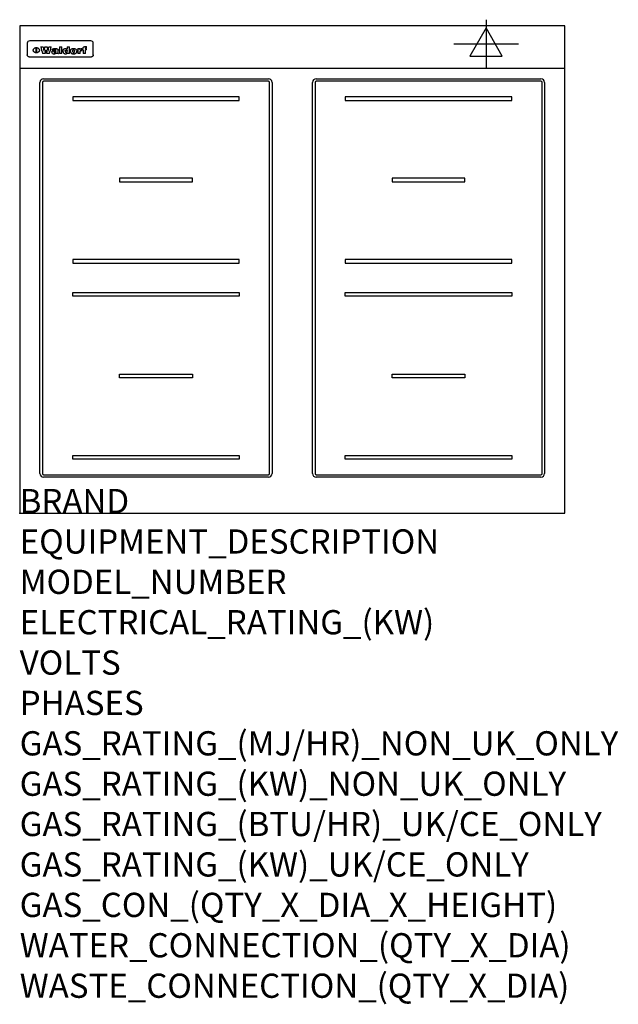
# Model space of a CAD drawing. Extents: x 0 to 988, y -811 to 815.
import ezdxf

# ---------------------------------------------------------------- set-up
doc = ezdxf.new("R2010")
doc.units = 0
doc.header["$LTSCALE"] = 2.5
doc.layers.get('0').update_dxf_attribs({"linetype": 'CONTINUOUS'})
for name, color, linetype in [('MOFFAT_2D_ELECTRICAL', 6, 'CONTINUOUS'), ('MOFFAT_DETAIL', 5, 'CONTINUOUS'), ('MOFFAT_NOTES', 2, 'CONTINUOUS'), ('MOFFAT_PROFILE', 1, 'CONTINUOUS')]:
    doc.layers.add(name, color=color, linetype=linetype)
doc.styles.get("Standard").update_dxf_attribs({"font": 'txt.shx'})

# ---------------------------------------------------------------- blocks, each defined once
blk = doc.blocks.new('ELECTRICAL_CONNECTION')
at = {"layer": 'MOFFAT_2D_ELECTRICAL'}
for p, q in [((0, 40), (0, -40)), ((0, 26.7), (-26.7, -20)), ((26.7, -20), (0, 26.7)), ((-53.3, 0), (53.3, 0)), ((-26.7, -20), (26.7, -20))]:
    blk.add_line(p, q, dxfattribs=at)

msp = doc.modelspace()

# ---------------------------------------------------------------- linework, layer by layer
msp.add_point((0, 0))
at = {"layer": 'MOFFAT_DETAIL'}
for p, q in [((12.5, 776.5), (12.5, 776.1)), ((12.5, 776.1), (12.5, 773.6)), ((12.5, 773.6), (12.5, 759.5)), ((117.5, 780), (16.5, 780)), ((27.3, 760.3), (27.3, 768.9)), ((27.8, 768.9), (27.8, 760.3)), ((34.6, 770.3), (38.7, 770.3)), ((41.7, 770.3), (45.2, 770.3)), ((48.1, 770.3), (52.1, 770.3)), ((57.2, 764.6), (53.4, 764.6)), ((59.5, 765.3), (59.5, 765.3)), ((59.8, 764.7), (59.8, 764.7)), ((63.5, 759.9), (63.5, 764.4)), ((65.8, 770.3), (65.8, 759)), ((65.8, 770.3), (69.7, 770.3)), ((69.7, 759), (69.7, 770.3)), ((78.3, 770.3), (78.3, 766.3)), ((78.3, 770.3), (82, 770.3)), ((82, 759), (82, 770.3)), ((96, 767.2), (99.5, 767.2)), ((96, 767.2), (96, 759)), ((99.5, 765.6), (99.5, 767.2)), ((102.5, 767.4), (102.8, 767.4)), ((102.8, 764.1), (102.8, 767.4)), ((103.4, 767.2), (104.6, 767.2)), ((103.4, 767.2), (103.4, 765.3)), ((104.6, 765.3), (103.4, 765.3)), ((104.6, 767.7), (104.6, 767.2)), ((104.6, 765.3), (104.6, 759)), ((107.9, 770.6), (110, 770.6)), ((108.4, 767.2), (110, 767.2)), ((110, 765.3), (108.4, 765.3)), ((108.4, 759), (108.4, 765.3)), ((110, 768.4), (110, 770.6)), ((110, 765.3), (110, 767.2)), ((121.5, 776.1), (121.5, 776.5)), ((121.5, 773.6), (121.5, 776.1)), ((121.5, 759.5), (121.5, 773.6)), ((12.5, 759.5), (12.5, 757.1)), ((117.5, 753.3), (16.5, 753.3)), ((42, 759), (37.8, 759)), ((49, 759), (44.9, 759)), ((59.8, 762.4), (59.8, 762.1)), ((63.9, 759), (60.1, 759)), ((63.9, 759), (63.9, 759.2)), ((69.7, 759), (65.8, 759)), ((78.6, 760), (78.6, 759)), ((82, 759), (78.6, 759)), ((99.8, 759), (96, 759)), ((99.8, 759), (99.8, 762.3)), ((108.4, 759), (104.6, 759)), ((121.5, 757.1), (121.5, 759.5)), ((39.5, 717.5), (410.5, 717.5)), ((489.5, 717.5), (860.5, 717.5)), ((33.5, 65.5), (33.5, 711.5)), ((37.5, 711.5), (37.5, 65.5)), ((410.5, 713.5), (39.5, 713.5)), ((412.5, 65.5), (412.5, 711.5)), ((416.5, 711.5), (416.5, 65.5)), ((483.5, 65.5), (483.5, 711.5)), ((487.5, 711.5), (487.5, 65.5)), ((860.5, 713.5), (489.5, 713.5)), ((862.5, 65.5), (862.5, 711.5)), ((866.5, 711.5), (866.5, 65.5)), ((362.5, 687.8), (87.5, 687.8)), ((87.5, 687.8), (87.5, 681.8)), ((362.5, 681.8), (362.5, 687.8)), ((812.5, 687.8), (537.5, 687.8)), ((537.5, 687.8), (537.5, 681.8)), ((812.5, 681.8), (812.5, 687.8)), ((87.5, 681.8), (362.5, 681.8)), ((537.5, 681.8), (812.5, 681.8)), ((165, 553.3), (165, 547.3)), ((285, 553.3), (165, 553.3)), ((285, 547.3), (285, 553.3)), ((615, 553.3), (615, 547.3)), ((735, 553.3), (615, 553.3)), ((735, 547.3), (735, 553.3)), ((165, 547.3), (285, 547.3)), ((615, 547.3), (735, 547.3)), ((87.5, 418.8), (87.5, 412.8)), ((362.5, 418.8), (87.5, 418.8)), ((87.5, 412.8), (362.5, 412.8)), ((362.5, 412.8), (362.5, 418.8)), ((537.5, 418.8), (537.5, 412.8)), ((812.5, 418.8), (537.5, 418.8)), ((537.5, 412.8), (812.5, 412.8)), ((812.5, 412.8), (812.5, 418.8)), ((87.5, 358.3), (87.5, 364.3)), ((87.5, 364.3), (362.5, 364.3)), ((362.5, 358.3), (87.5, 358.3)), ((362.5, 364.3), (362.5, 358.3)), ((537.5, 358.3), (537.5, 364.3)), ((537.5, 364.3), (812.5, 364.3)), ((812.5, 358.3), (537.5, 358.3)), ((812.5, 364.3), (812.5, 358.3)), ((165, 223.8), (165, 229.8)), ((165, 229.8), (285, 229.8)), ((285, 229.8), (285, 223.8)), ((615, 223.8), (615, 229.8)), ((615, 229.8), (735, 229.8)), ((735, 229.8), (735, 223.8)), ((285, 223.8), (165, 223.8)), ((735, 223.8), (615, 223.8)), ((87.5, 95.3), (362.5, 95.3)), ((87.5, 89.3), (87.5, 95.3)), ((362.5, 89.3), (87.5, 89.3)), ((362.5, 95.3), (362.5, 89.3)), ((537.5, 95.3), (812.5, 95.3)), ((537.5, 89.3), (537.5, 95.3)), ((812.5, 89.3), (537.5, 89.3)), ((812.5, 95.3), (812.5, 89.3)), ((39.5, 63.5), (410.5, 63.5)), ((410.5, 59.5), (39.5, 59.5)), ((489.5, 63.5), (860.5, 63.5)), ((860.5, 59.5), (489.5, 59.5))]:
    msp.add_line(p, q, dxfattribs=at)
at = {"layer": 'MOFFAT_DETAIL', "flags": 128}
for points in [[(22.5, 764.5), (22.5, 764.8), (22.5, 765), (22.6, 765.3), (22.7, 765.6), (22.7, 765.9), (22.9, 766.1), (23, 766.4), (23.1, 766.6), (23.3, 766.9), (23.5, 767.1), (23.7, 767.3), (23.9, 767.5), (24.1, 767.7), (24.3, 767.9), (24.6, 768.1), (24.8, 768.3), (25.1, 768.4), (25.4, 768.5), (25.7, 768.6), (26, 768.7), (26.3, 768.8), (26.6, 768.9), (26.9, 768.9), (27.3, 768.9)], [(27.3, 760.3), (26.9, 760.3), (26.6, 760.4), (26.3, 760.4), (26, 760.5), (25.7, 760.6), (25.4, 760.7), (25.1, 760.8), (24.8, 760.9), (24.6, 761.1), (24.3, 761.2), (24.1, 761.4), (23.9, 761.6), (23.7, 761.8), (23.5, 762), (23.3, 762.2), (23.1, 762.4), (23, 762.7), (22.9, 762.9), (22.7, 763.2), (22.7, 763.4), (22.6, 763.7), (22.5, 764), (22.5, 764.2), (22.5, 764.5)], [(27.8, 768.9), (28.1, 768.9), (28.4, 768.9), (28.7, 768.8), (29, 768.7), (29.3, 768.6), (29.6, 768.5), (29.9, 768.4), (30.2, 768.3), (30.4, 768.1), (30.7, 767.9), (30.9, 767.7), (31.1, 767.5), (31.3, 767.3), (31.5, 767.1), (31.7, 766.9), (31.9, 766.6), (32, 766.4), (32.1, 766.1), (32.3, 765.9), (32.3, 765.6), (32.4, 765.3), (32.5, 765), (32.5, 764.8), (32.5, 764.5)], [(32.5, 764.5), (32.5, 764.2), (32.5, 764), (32.4, 763.7), (32.3, 763.4), (32.3, 763.2), (32.1, 762.9), (32, 762.7), (31.9, 762.4), (31.7, 762.2), (31.5, 762), (31.3, 761.8), (31.1, 761.6), (30.9, 761.4), (30.7, 761.2), (30.4, 761.1), (30.2, 760.9), (29.9, 760.8), (29.6, 760.7), (29.3, 760.6), (29, 760.5), (28.7, 760.4), (28.4, 760.4), (28.1, 760.3), (27.8, 760.3)], [(15, 753.6), (14.7, 753.7), (14.5, 753.8), (14.2, 754), (14, 754.1), (13.8, 754.3), (13.6, 754.5), (13.4, 754.7), (13.2, 754.9), (13, 755.2), (12.9, 755.4), (12.8, 755.7), (12.7, 756), (12.6, 756.2), (12.5, 756.5), (12.5, 756.8), (12.5, 757.1)], [(16.5, 753.3), (16.1, 753.3), (15.7, 753.4), (15.3, 753.4), (15, 753.6)], [(119, 753.6), (118.7, 753.4), (118.3, 753.4), (117.9, 753.3), (117.5, 753.3)], [(121.5, 757.1), (121.5, 756.8), (121.5, 756.5), (121.4, 756.2), (121.3, 756), (121.2, 755.7), (121.1, 755.4), (121, 755.2), (120.8, 754.9), (120.6, 754.7), (120.4, 754.5), (120.2, 754.3), (120, 754.1), (119.8, 754), (119.5, 753.8), (119.3, 753.7), (119, 753.6)]]:
    msp.add_lwpolyline(points, dxfattribs=at)
at = {"layer": 'MOFFAT_DETAIL'}
for centre, radius, start, end in [((39.5, 711.5), 6, 90, 180), ((410.5, 711.5), 6, 0, 90), ((489.5, 711.5), 6, 90, 180), ((860.5, 711.5), 6, 0, 90), ((39.5, 711.5), 2, 90, 180), ((410.5, 711.5), 2, 0, 90), ((489.5, 711.5), 2, 90, 180), ((860.5, 711.5), 2, 0, 90), ((39.5, 65.5), 6, 180, 270), ((39.5, 65.5), 2, 180, 270), ((410.5, 65.5), 6, 270, 0), ((410.5, 65.5), 2, 270, 0), ((489.5, 65.5), 6, 180, 270), ((489.5, 65.5), 2, 180, 270), ((860.5, 65.5), 6, 270, 0), ((860.5, 65.5), 2, 270, 0)]:
    msp.add_arc(centre, radius, start, end, dxfattribs=at)
for centre, major_axis, ratio, start_param, end_param in [((16.5, 776.5), (-4, 0), 0.866025, 4.712389, 6.283185), ((36.2, 793.1), (-12.1, 57.2), 0.115401, 1.957335, 2.184819), ((39.8, 793.1), (8.3, -57.2), 0.081873, 5.111411, 5.258321), ((40.5, 793.1), (9.8, 57.2), 0.095295, 4.170858, 4.317769), ((43.2, 793.1), (-9.2, -57.2), 0.089618, 0.946737, 1.082967), ((43.6, 793.1), (-9.5, 57.2), 0.09282, 2.05754, 2.19377), ((46.4, 793.1), (9.3, -57.2), 0.090857, 5.108549, 5.255459), ((47.1, 793.1), (8.1, 57.2), 0.079858, 4.16586, 4.312771), ((50.6, 793.1), (-11.9, -57.2), 0.113882, 0.956097, 1.183581), ((53.4, 793.1), (6.5, 57.2), 0.064641, 4.198044, 4.211249), ((53.2, 793.1), (19.2, 57.2), 0.169083, 4.260536, 4.271857), ((52.7, 793.1), (38.4, 56.4), 0.251437, 4.384455, 4.394363), ((51.6, 793.1), (68.1, 54.4), 0.262167, 4.542362, 4.550386), ((47.1, 793.1), (171.6, 50.8), 0.153536, 4.711284, 4.711442), ((50.1, 793.1), (103.1, 52.5), 0.221899, 4.644434, 4.64947), ((47.1, 793.1), (164.4, 50.9), 0.159069, 4.712693, 4.716471), ((42.7, 793.1), (248, 50.2), 0.110898, 4.743263, 4.746097), ((33, 793.1), (419.8, 49.8), 0.06724, 4.760567, 4.762456), ((57, 793.1), (-30.7, -56.8), 0.228764, 1.174057, 1.18459), ((57.1, 793.1), (-7.7, -57.2), 0.075574, 1.059217, 1.061261), ((-7, 793.1), (1110.6, 49.6), 0.025722, 4.769284, 4.770072), ((56, 793.1), (102.4, 52.5), 0.222801, 4.613084, 4.614656), ((52.9, 793.1), (296.9, 50), 0.093749, 4.712637, 4.715153), ((-52.8, 793.1), (1889.2, 49.6), 0.015141, 4.770823, 4.770981), ((82.3, 793.1), (-1288.1, 49.6), 0.022189, 1.553095, 1.553409), ((156.4, 793.1), (-1660.2, 49.6), 0.017226, 1.512322, 1.512794), ((62.8, 793.1), (-216.9, 50.4), 0.125291, 1.581661, 1.584648), ((60, 793.1), (119.4, 51.9), 0.202417, 4.615998, 4.621028), ((90.2, 793.1), (-528, 49.7), 0.053742, 1.517341, 1.518758), ((60, 793.1), (-27.3, 56.9), 0.214652, 1.976624, 1.987157), ((59.7, 793.1), (32.5, 56.7), 0.235222, 4.3191, 4.326016), ((78.4, 793.1), (-321.5, 50), 0.086957, 1.527211, 1.529258), ((72, 793.1), (-203.7, 50.5), 0.132462, 1.548566, 1.552502), ((68, 793.1), (-124.8, 51.7), 0.19635, 1.600887, 1.605924), ((66.3, 793.1), (-88.1, 53.2), 0.240603, 1.668887, 1.670303), ((65.3, 793.1), (-65.9, 54.5), 0.263833, 1.741061, 1.749871), ((64.3, 793.1), (-35.9, 56.6), 0.245476, 1.903977, 1.913099), ((63.7, 793.1), (15.6, -57.2), 0.143886, 5.169919, 5.180611), ((63.5, 793.1), (5, -57.2), 0.050176, 5.215542, 5.229533), ((63.5, 793.1), (1.8, -57.2), 0.01784, 5.233387, 5.237788), ((71.6, 793.1), (7.6, 57.2), 0.075145, 4.181513, 4.194876), ((71.6, 793.1), (14.2, 57.2), 0.132942, 4.217947, 4.230209), ((71.5, 793.1), (22.5, 57.1), 0.189973, 4.271929, 4.283091), ((71.3, 793.1), (32.6, 56.7), 0.23556, 4.342821, 4.353042), ((71, 793.1), (41.8, 56.2), 0.25802, 4.407996, 4.411456), ((70.7, 793.1), (52.3, 55.5), 0.267543, 4.46898, 4.478419), ((69.6, 793.1), (79.8, 53.6), 0.25057, 4.588067, 4.595306), ((67.3, 793.1), (126.6, 51.7), 0.194381, 4.683066, 4.688103), ((59.8, 793.1), (262.6, 50.1), 0.105184, 4.747203, 4.74988), ((14.6, 793.1), (1049.6, 49.6), 0.027212, 4.768674, 4.769147), ((75.7, 793.1), (-22.6, -57.1), 0.190252, 1.109071, 1.119132), ((110.7, 793.1), (-608.3, 49.7), 0.046748, 1.516571, 1.51783), ((75.8, 793.1), (65.2, 54.6), 0.26432, 4.491487, 4.49809), ((75.1, 793.1), (272.7, 50.1), 0.101547, 4.697199, 4.699872), ((87.1, 793.1), (-191.5, 50.6), 0.139796, 1.550929, 1.55455), ((78.7, 793.1), (-321.5, 50), 0.086957, 1.578175, 1.580218), ((84.8, 793.1), (-148.6, 51.2), 0.172511, 1.576996, 1.577783), ((81.9, 793.1), (-91.8, 53), 0.235994, 1.653744, 1.660354), ((77.7, 793.1), (-70.5, 54.2), 0.260167, 1.764324, 1.771713), ((80.5, 793.1), (-61.6, 54.9), 0.266408, 1.758066, 1.767034), ((77.8, 793.1), (-30.1, 56.8), 0.226427, 1.978456, 1.981757), ((80.1, 793.1), (-49.9, 55.7), 0.266551, 1.823201, 1.824931), ((83.8, 793.1), (9, 57.2), 0.088184, 4.186201, 4.199249), ((83.8, 793.1), (16.7, 57.2), 0.151836, 4.229671, 4.241618), ((83.7, 793.1), (26.4, 57), 0.210674, 4.294745, 4.305593), ((83.5, 793.1), (39, 56.4), 0.252891, 4.381399, 4.391148), ((83.1, 793.1), (52.2, 55.5), 0.267498, 4.464093, 4.47007), ((82.5, 793.1), (69.2, 54.3), 0.261267, 4.545202, 4.552596), ((81.5, 793.1), (94.6, 52.9), 0.232514, 4.625697, 4.631834), ((79.2, 793.1), (141.8, 51.3), 0.178819, 4.696373, 4.700938), ((75.3, 793.1), (215.3, 50.4), 0.126114, 4.736034, 4.73934), ((64, 793.1), (415, 49.8), 0.067991, 4.760699, 4.762588), ((87.7, 793.1), (-22, -57.1), 0.186632, 1.111751, 1.12134), ((87.6, 793.1), (61.8, 54.8), 0.266311, 4.482757, 4.489988), ((85.7, 793.1), (260.8, 50.2), 0.105885, 4.701778, 4.704608), ((20.6, 793.1), (1159.3, 49.6), 0.024646, 4.769693, 4.770323), ((151.1, 793.1), (-1053.4, 49.6), 0.027114, 1.513084, 1.513872), ((92.5, 793.1), (-282.6, 50.1), 0.098214, 1.575612, 1.578128), ((90.4, 793.1), (-65.2, 54.6), 0.26432, 1.778493, 1.786039), ((111.6, 793.1), (-374.3, 49.9), 0.075145, 1.522605, 1.524652), ((90.3, 793.1), (-26, 57), 0.208712, 1.996811, 2.002471), ((90.3, 793.1), (-11.2, 57.2), 0.107749, 2.076409, 2.088357), ((102.1, 793.1), (-205.5, 50.5), 0.131452, 1.546924, 1.550387), ((98.2, 793.1), (-130.8, 51.6), 0.189973, 1.592906, 1.597786), ((96.4, 793.1), (-93.1, 52.9), 0.234389, 1.655413, 1.66155), ((95.4, 793.1), (-68, 54.4), 0.262233, 1.735791, 1.742398), ((94.7, 793.1), (-48.1, 55.8), 0.265413, 1.834386, 1.843508), ((94.4, 793.1), (-35, 56.6), 0.242881, 1.919569, 1.929632), ((94.2, 793.1), (22.2, -57.1), 0.188032, 5.147164, 5.158483), ((94.2, 793.1), (14.2, -57.2), 0.132942, 5.198342, 5.210604), ((98.9, 793.1), (25, 57), 0.20353, 4.300124, 4.312862), ((98.2, 793.1), (43.6, 56.1), 0.260713, 4.423733, 4.43333), ((97.2, 793.1), (68, 54.4), 0.262233, 4.550384, 4.55479), ((94.8, 793.1), (117.6, 52), 0.20449, 4.671362, 4.676399), ((87.3, 793.1), (257.6, 50.2), 0.107097, 4.745641, 4.748475), ((33.5, 793.1), (1202.2, 49.6), 0.023769, 4.76835, 4.768823), ((103.4, 793.1), (14.1, 57.2), 0.131452, 4.299285, 4.311748), ((104.3, 793.1), (3.7, 57.2), 0.03708, 4.254584, 4.269397), ((101.9, 793.1), (30.1, 56.8), 0.226427, 4.398701, 4.40865), ((100.1, 793.1), (48.7, 55.8), 0.265819, 4.517421, 4.521688), ((97, 793.1), (79, 53.7), 0.251437, 4.648034, 4.654359), ((88.9, 793.1), (152.4, 51.1), 0.169083, 4.766957, 4.771229), ((68.7, 793.1), (328.2, 49.9), 0.08525, 4.814904, 4.817278), ((-101.4, 793.1), (1774.7, 49.6), 0.016116, 4.829801, 4.830117), ((106.8, 793.1), (-22.4, -57.1), 0.189388, 1.182942, 1.193813), ((108.2, 793.1), (-2.3, -57.2), 0.022692, 1.106135, 1.1096), ((108.6, 793.1), (3.3, -57.2), 0.033222, 5.176023, 5.178385), ((108.5, 793.1), (2.8, -57.2), 0.027714, 5.178971, 5.181805), ((101.7, 793.1), (94.6, 52.9), 0.232514, 4.655615, 4.657506), ((82.1, 793.1), (359.8, 49.9), 0.078055, 4.775839, 4.778046), ((201.5, 793.1), (-1202.2, 49.6), 0.023769, 1.495299, 1.495456), ((210.2, 793.1), (-1316.7, 49.6), 0.021708, 1.495293, 1.495451), ((117.5, 776.5), (4, 0), 0.866025, 0, 1.570796), ((53.4, 793.1), (5.6, 57.2), 0.055651, 4.126897, 4.140913), ((52.8, 793.1), (-2.5, 57.2), 0.025591, 2.160584, 2.16673), ((52.2, 793.1), (-9.6, 57.2), 0.093749, 2.152075, 2.165164), ((54.2, 793.1), (18.6, 57.2), 0.165404, 4.189319, 4.200965), ((50.9, 793.1), (-23.3, 57.1), 0.194381, 2.101775, 2.112984), ((55.2, 793.1), (43, 56.1), 0.25987, 4.343559, 4.352682), ((48.6, 793.1), (-46.9, 55.9), 0.264454, 1.973584, 1.982592), ((56.1, 793.1), (70.2, 54.3), 0.260447, 4.481081, 4.482969), ((56.7, 793.1), (92.7, 52.9), 0.234951, 4.548304, 4.553022), ((46, 793.1), (-73.1, 54.1), 0.25768, 1.86586, 1.870605), ((41.1, 793.1), (-117.5, 52), 0.204617, 1.77256, 1.777782), ((57.9, 793.1), (137.5, 51.4), 0.183066, 4.618103, 4.622349), ((59.3, 793.1), (201.5, 50.5), 0.133732, 4.65719, 4.660806), ((28.2, 793.1), (-228.9, 50.3), 0.119322, 1.713758, 1.716924), ((60.9, 793.1), (292.2, 50), 0.095174, 4.678021, 4.681008), ((-34.4, 793.1), (-752.4, 49.7), 0.037879, 1.693205, 1.694313), ((239.5, 793.1), (1517.1, 49.6), 0.018848, 4.590755, 4.591072), ((62.3, 793.1), (385.1, 49.8), 0.073106, 4.687841, 4.68957), ((57.9, 793.1), (-13.8, -57.2), 0.129036, 1.012618, 1.017815), ((55.2, 793.1), (22.9, -57.1), 0.191942, 5.224849, 5.235881), ((108.9, 793.1), (432, 49.8), 0.0654, 4.58415, 4.585891), ((61, 793.1), (66.1, 54.5), 0.263696, 4.437831, 4.444759), ((64.1, 793.1), (515.2, 49.7), 0.055044, 4.69372, 4.695135), ((44.2, 793.1), (-169.3, 50.9), 0.15527, 1.694039, 1.697981), ((65.8, 793.1), (155.6, 51.1), 0.166311, 4.6044, 4.610066), ((81.1, 793.1), (197.7, 50.5), 0.136017, 4.558661, 4.562143), ((-11.3, 793.1), (-858.7, 49.6), 0.033222, 1.653283, 1.653441), ((61.7, 793.1), (314.8, 50), 0.088692, 4.686369, 4.686684), ((61.7, 793.1), (322.4, 50), 0.086718, 4.687324, 4.69031), ((92.6, 793.1), (429.4, 49.8), 0.065786, 4.624035, 4.625927), ((68.1, 793.1), (206, 50.5), 0.131158, 4.63262, 4.636554), ((63.8, 793.1), (114, 52.1), 0.208712, 4.569526, 4.569683), ((75.3, 793.1), (146.9, 51.2), 0.174015, 4.536328, 4.538543), ((70.1, 793.1), (100.9, 52.6), 0.224611, 4.482667, 4.488993), ((66.9, 793.1), (102.4, 52.5), 0.222801, 4.519783, 4.525301), ((66.3, 793.1), (164.4, 50.9), 0.159069, 4.619441, 4.623217), ((63.5, 793.1), (55.3, 55.3), 0.267949, 4.377275, 4.377591), ((67.3, 793.1), (73.6, 54), 0.25723, 4.418721, 4.426938), ((61.8, 793.1), (30.6, 56.8), 0.228452, 4.238215, 4.247983), ((60.2, 793.1), (6.7, 57.2), 0.066505, 4.133361, 4.147374), ((59.4, 793.1), (-7.9, 57.2), 0.07749, 2.123667, 2.126657), ((58.4, 793.1), (-13.3, 57.2), 0.125639, 2.163832, 2.179958), ((62.3, 793.1), (11.6, -57.2), 0.110898, 5.309416, 5.317631), ((58.3, 793.1), (-49, 55.7), 0.266048, 1.968618, 1.974626), ((71.5, 793.1), (2.7, 57.2), 0.02741, 4.158499, 4.172809), ((71.3, 793.1), (-1.5, 57.2), 0.015141, 2.125594, 2.130785), ((71.2, 793.1), (-3.9, 57.2), 0.038713, 2.12857, 2.142732), ((70.8, 793.1), (-10.4, 57.2), 0.100388, 2.127132, 2.140044), ((70.4, 793.1), (-16.7, 57.2), 0.151836, 2.113922, 2.125898), ((69.6, 793.1), (-26, 57), 0.208712, 2.075169, 2.085893), ((68.7, 793.1), (-37.1, 56.5), 0.24862, 2.01897, 2.028757), ((67.5, 793.1), (-49.8, 55.7), 0.266482, 1.957011, 1.963804), ((65.4, 793.1), (-71.1, 54.2), 0.259631, 1.869426, 1.877173), ((60.7, 793.1), (-114, 52.1), 0.208712, 1.776748, 1.782285), ((51.1, 793.1), (-197.7, 50.5), 0.136017, 1.721992, 1.725474), ((-7.4, 793.1), (-687, 49.7), 0.04145, 1.693702, 1.69481), ((75.4, 793.1), (-7.5, -57.2), 0.074301, 1.030258, 1.04378), ((75.3, 793.1), (-1.3, -57.2), 0.013151, 1.0148, 1.020776), ((75, 793.1), (4.4, -57.2), 0.043702, 5.265351, 5.279668), ((74.3, 793.1), (18.4, -57.2), 0.164024, 5.23019, 5.241524), ((73.3, 793.1), (-35.6, 56.6), 0.244573, 2.0002, 2.003034), ((206.8, 793.1), (1087.7, 49.6), 0.026261, 4.590174, 4.590491), ((71.6, 793.1), (-64.6, 54.6), 0.264702, 1.852107, 1.860141), ((119.3, 793.1), (361.1, 49.9), 0.077793, 4.580942, 4.583), ((57.2, 793.1), (-273.9, 50.1), 0.101131, 1.658507, 1.660713), ((95.4, 793.1), (158.8, 51), 0.163614, 4.541237, 4.545511), ((93.3, 793.1), (231.9, 50.3), 0.117913, 4.615403, 4.618397), ((88.8, 793.1), (100.3, 52.6), 0.225358, 4.480428, 4.483117), ((81.8, 793.1), (61.6, 54.8), 0.266377, 4.411213, 4.418617), ((86.5, 793.1), (79.3, 53.7), 0.251155, 4.432219, 4.439651), ((79.6, 793.1), (24.3, 57), 0.200106, 4.212969, 4.223361), ((77.9, 793.1), (-16.4, 57.2), 0.149882, 2.057924, 2.069086), ((83.7, 793.1), (51.5, 55.6), 0.267285, 4.327441, 4.337394), ((78.7, 793.1), (8.2, 57.2), 0.0807, 4.149744, 4.163119), ((78.2, 793.1), (-4.2, 57.2), 0.041882, 2.109094, 2.124033), ((78.4, 793.1), (1.7, 57.2), 0.017226, 4.152046, 4.156608), ((83.7, 793.1), (2.8, 57.2), 0.027714, 4.159472, 4.173624), ((83.5, 793.1), (-1.5, 57.2), 0.015614, 2.124625, 2.134692), ((83.2, 793.1), (-7, 57.2), 0.069544, 2.126571, 2.139948), ((82.8, 793.1), (-14.2, 57.2), 0.132942, 2.115411, 2.127694), ((82.2, 793.1), (-23.3, 57.1), 0.194381, 2.081595, 2.092785), ((81.3, 793.1), (-34.4, 56.6), 0.241175, 2.026635, 2.036888), ((80, 793.1), (-50.1, 55.7), 0.266651, 1.946823, 1.955822), ((78.4, 793.1), (-66.6, 54.5), 0.263322, 1.879754, 1.88639), ((76, 793.1), (-90.7, 53), 0.237382, 1.812155, 1.818479), ((71.5, 793.1), (-132.6, 51.5), 0.188032, 1.753518, 1.758422), ((63.5, 793.1), (-202.9, 50.5), 0.132942, 1.718563, 1.722045), ((87.6, 793.1), (-7.7, -57.2), 0.076008, 1.03717, 1.050376), ((87.5, 793.1), (-2.3, -57.2), 0.022692, 1.017439, 1.027817), ((87.3, 793.1), (3, -57.2), 0.029919, 5.265084, 5.280816), ((43.3, 793.1), (-374.3, 49.9), 0.075145, 1.698974, 1.701032), ((86.8, 793.1), (11.9, -57.2), 0.113578, 5.258763, 5.270726), ((86, 793.1), (25.3, -57), 0.204955, 5.203704, 5.209532), ((83.7, 793.1), (-62.6, 54.8), 0.2659, 1.863621, 1.871342), ((-38.2, 793.1), (-1053.4, 49.6), 0.027114, 1.692299, 1.693091), ((68.2, 793.1), (-279, 50.1), 0.099395, 1.660529, 1.663051), ((109.3, 793.1), (272.7, 50.1), 0.101547, 4.619318, 4.621997), ((228.9, 793.1), (1159.3, 49.6), 0.024646, 4.590317, 4.59095), ((94.2, 793.1), (61.4, 54.9), 0.266496, 4.406783, 4.414504), ((139, 793.1), (410.3, 49.8), 0.068759, 4.583656, 4.585556), ((91.7, 793.1), (21.1, 57.1), 0.18121, 4.191471, 4.201076), ((90.9, 793.1), (8.3, 57.2), 0.081621, 4.14624, 4.15946), ((90.5, 793.1), (-3, 57.2), 0.03022, 2.107893, 2.12346), ((115.9, 793.1), (215.3, 50.4), 0.126114, 4.564386, 4.56771), ((90.6, 793.1), (1.5, 57.2), 0.014915, 4.147984, 4.158523), ((107, 793.1), (137.1, 51.4), 0.183492, 4.528494, 4.53324), ((102.4, 793.1), (94.6, 52.9), 0.232514, 4.472821, 4.478987), ((99.8, 793.1), (69.2, 54.3), 0.261267, 4.405886, 4.413312), ((98.2, 793.1), (52.2, 55.5), 0.267521, 4.338589, 4.344747), ((97, 793.1), (38.1, 56.4), 0.250834, 4.265762, 4.275544), ((96, 793.1), (-26.4, -57), 0.210674, 1.063776, 1.074654), ((95.3, 793.1), (-16.5, -57.2), 0.150169, 1.020445, 1.032574), ((94.8, 793.1), (-9, -57.2), 0.088184, 1.003234, 1.016299), ((94.2, 793.1), (7, -57.2), 0.068759, 5.235336, 5.248857), ((94.3, 793.1), (1.7, -57.2), 0.016653, 5.256725, 5.26616), ((94.5, 793.1), (-2.8, -57.2), 0.027714, 1.003721, 1.017879), ((100.4, 793.1), (-12.4, -57.2), 0.117982, 1.033332, 1.046072), ((99.9, 793.1), (-1.2, -57.2), 0.01219, 1.001543, 1.007994), ((101, 793.1), (35.2, 56.6), 0.243664, 4.312626, 4.321903), ((101.7, 793.1), (73.1, 54.1), 0.25768, 4.506658, 4.509802), ((102.6, 793.1), (137.9, 51.4), 0.1827, 4.630067, 4.634626), ((107, 793.1), (591.6, 49.7), 0.048049, 4.698612, 4.700027), ((82.5, 793.1), (-2347.2, 49.6), 0.01219, 1.57938, 1.579537), ((97, 793.1), (-644.1, 49.7), 0.044182, 1.582687, 1.583316)]:
    msp.add_ellipse(centre, major_axis=major_axis, ratio=ratio, start_param=start_param, end_param=end_param, dxfattribs=at)
at = {"layer": 'MOFFAT_PROFILE'}
msp.add_line((0, 735), (900, 735), dxfattribs=at)
msp.add_lwpolyline([(0, 0), (900, 0), (900, 805), (0, 805)], close=True, dxfattribs=at)

# ---------------------------------------------------------------- block references
msp.add_blockref('ELECTRICAL_CONNECTION', (770, 775))

# ---------------------------------------------------------------- texts
at = {"layer": 'MOFFAT_NOTES', "flags": 3}
for tag, p, s in [('BRAND', (0, 0), 'WALDORF'), ('EQUIPMENT_DESCRIPTION', (0, -66.7), 'INDUCTION COOKTOP 900mm'), ('MODEL_NUMBER', (0, -133.3), 'IN8400R3-C'), ('ELECTRICAL_RATING_(KW)', (0, -200), '14'), ('VOLTS', (0, -266.7), '400-415'), ('PHASES', (0, -333.3), '3 P+E (20 A / ø)'), ('GAS_RATING_(MJ/HR)_NON_UK_ONLY', (0, -400), 'N/A'), ('GAS_RATING_(KW)_NON_UK_ONLY', (0, -466.7), 'N/A'), ('GAS_RATING_(BTU/HR)_UK/CE_ONLY', (0, -533.2), 'N/A'), ('GAS_RATING_(KW)_UK/CE_ONLY', (0, -600), 'N/A'), ('GAS_CON_(QTY_X_DIA_X_HEIGHT)', (0, -666.8), 'N/A'), ('WATER_CONNECTION_(QTY_X_DIA)', (0, -733.5), 'N/A'), ('WASTE_CONNECTION_(QTY_X_DIA)', (0, -800.3), 'N/A')]:
    msp.add_attdef(tag, p, s, height=40, dxfattribs=at)

doc.saveas('drawing.dxf')
